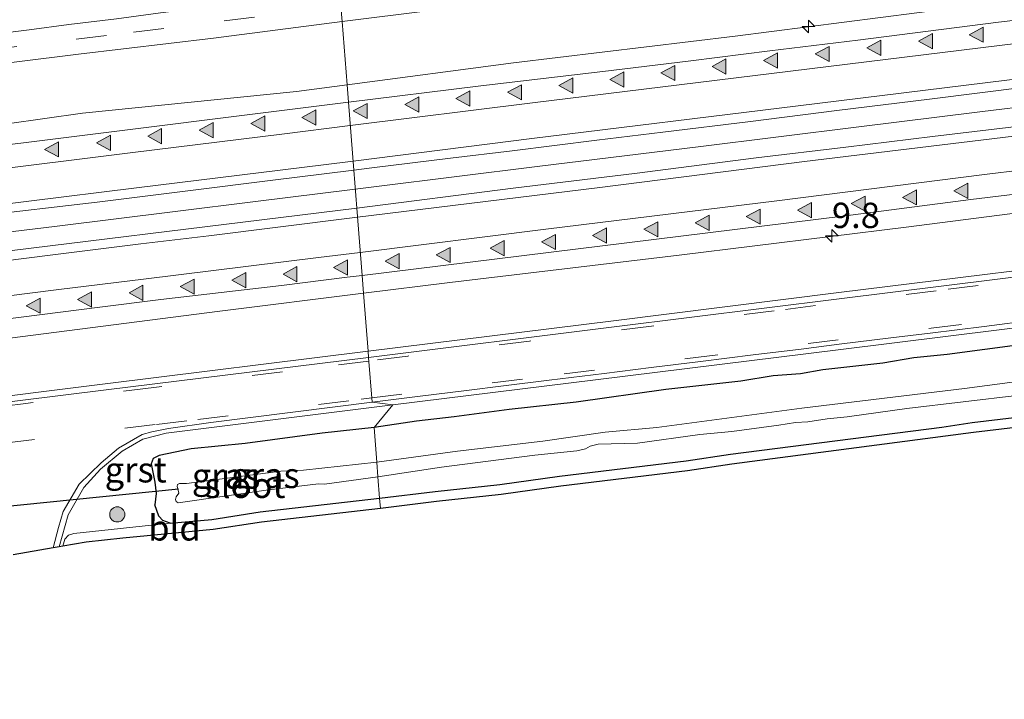
# Model space of a CAD drawing. Units: metres. Extents: x 29997 to 40002, y 370515 to 375003.
# Drawn here: x 33545 to 33642, y 371861 to 371928 of the extents above; entities that cross this region are included whole.
import ezdxf
from ezdxf.enums import TextEntityAlignment as Align

# ---------------------------------------------------------------- set-up
doc = ezdxf.new("R2010")
doc.units = ezdxf.units.M
doc.linetypes.add('VW-3-9_STREEP', pattern=[12, 3, -9])
doc.layers.get('0').update_dxf_attribs({"lineweight": 25})
for name, color, linetype, lineweight in [('B-ME-AM-KILOMETR-S-B1', 7, 'Continuous', 18), ('B-ME-BV-GELEIDECONSTRUCTIE-GELEIDERAIL-L-B1', 213, 'BV-GELEIDERAIL', 18), ('B-ME-GR-BOOM-S-B1', 93, 'Continuous', 18), ('B-ME-IE-GRASLAND-GV-B6', 93, 'Continuous', 18), ('B-ME-IE-GRONDWERKLIJN-GROND_INGERICHT-GV-B6', 253, 'Continuous', 18), ('B-ME-IE-HULPGEOMETRIE-L-B1', 53, 'Continuous', 18), ('B-ME-OG-WATER-GV-B6', 153, 'Continuous', 18), ('B-ME-VH-VERH_SOORT-BITUMEN-GV-B6', 8, 'IE-TERREINAFSCHEIDING-NATUURLIJK-HOUTWAL', 18), ('B-ME-VH-VERH_SOORT-GV-B6', 8, 'Continuous', 18), ('B-ME-VH-VERH_SOORT-HALF_VERHARDING-GV-B6', 8, 'IE-TERREINAFSCHEIDING-NATUURLIJK-HOUTWAL', 18), ('B-ME-VW-MARKERING-39STREEP-015-L-B1', 255, 'VW-3-9_STREEP', 18), ('B-ME-VW-MARKERING-STREEP-015-L-B1', 7, 'Continuous', 18), ('B-ME-VW-MARKERING-VLAKMARK-S-B1', 7, 'Continuous', 18)]:
    doc.layers.add(name, color=color, linetype=linetype, lineweight=lineweight)
for name, color, linetype in [('B-ME-GW-INSTEEKWATERGANG-L-B1', 10, 'Continuous'), ('B-ME-KG-KADASTRAAL-OPNAMEDTMGRENS-L-B1', 10, 'Continuous'), ('B-ME-KW-DUIKER-L-B1', 10, 'Continuous')]:
    doc.layers.add(name, color=color, linetype=linetype)
doc.styles.add('NLCS-ISO', font='NLCS-ISO.TTF')
doc.linetypes.add('BV-GELEIDERAIL', pattern='A,10,-3,[108,NLCS.SHX,S=1,R=0,X=0,Y=0],-3', length=16)
doc.linetypes.add('IE-TERREINAFSCHEIDING-NATUURLIJK-HOUTWAL', pattern='A,7,-1.5,[67,NLCS.SHX,S=0.75,R=45,X=0,Y=0],-1.5,7,-1.5,[70,NLCS.SHX,S=0.75,R=0,X=0,Y=0],-1.5', length=20)

# ---------------------------------------------------------------- blocks, each defined once
blk = doc.blocks.new('hecto')
for p, q in [((0, 0.625), (-0.625, 0)), ((0, -0.625), (0, 0.625)), ((-0.625, 0), (0.625, 0)), ((0.625, 0), (0, -0.625))]:
    blk.add_line(p, q)
blk = doc.blocks.new('verfsymbol')
for color in [252, 253]:
    blk.add_hatch(color=color).paths.add_polyline_path([(0.75, -0.625), (0, 0.75), (-0.75, -0.625)])
blk.add_lwpolyline([(0.75, -0.625), (0, 0.75), (-0.75, -0.625)], close=True)
blk = doc.blocks.new('boom')
h = blk.add_hatch(color=256)
edge = h.paths.add_edge_path()
edge.add_arc((0, 0), 0.75, 0, 360)
blk.add_circle((0, 0), 0.75)

msp = doc.modelspace()

# ---------------------------------------------------------------- linework, layer by layer
at = {"layer": 'B-ME-BV-GELEIDECONSTRUCTIE-GELEIDERAIL-L-B1'}
for points in [[(33577.6978, 371911.069, 3.5362), (33579.784, 371911.329, 3.531), (33595.657, 371913.294, 3.53), (33611.539, 371915.258, 3.533), (33627.401, 371917.233, 3.543), (33639.336, 371918.709, 3.547), (33651.251, 371920.154, 3.532), (33667.154, 371922.129, 3.523), (33683.006, 371924.114, 3.505), (33691.017, 371925.075, 3.517), (33702.1876, 371926.4747, 3.4982), (33708.862, 371927.326, 3.501), (33717.017, 371928.366, 3.495), (33724.702, 371929.258, 3.472), (33732.471, 371930.246, 3.466), (33737.013, 371930.755, 3.466), (33744.399, 371931.702, 3.477), (33748.736, 371932.275, 3.465)], [(33538.741, 371906.261, 3.547), (33548.014, 371907.394, 3.557), (33559.913, 371908.866, 3.559), (33567.859, 371909.843, 3.561), (33577.6978, 371911.069, 3.5362)]]:
    msp.add_polyline3d(points, dxfattribs=at)
at = {"layer": 'B-ME-GW-INSTEEKWATERGANG-L-B1'}
for points in [[(33580.1005, 371880.5658, 1.4343), (33585.594, 371881.252, 1.47), (33591.9723, 371881.9256, 1.4872), (33597.847, 371882.7571, 1.4635), (33610.3672, 371884.2775, 1.5476), (33614.724, 371884.92, 1.495), (33635.615, 371887.599, 1.394), (33638.591, 371888.037, 1.353), (33646.882, 371889.031, 1.418), (33652.988, 371889.936, 1.303), (33685.53, 371894.094, 1.259), (33700.097, 371895.868, 1.28), (33704.123, 371896.475, 1.307), (33708.441, 371896.988, 1.238), (33716.845, 371898.18, 1.201), (33718.267, 371898.474, 1.18), (33725.028, 371899.246, 1.165), (33733.731, 371900.375, 1.231), (33737.135, 371900.889, 1.152), (33764.054, 371904.301, 1.14)], [(33643.548, 371895.742, 1.974), (33636.129, 371894.743, 1.898), (33632.848, 371894.41, 2.026), (33629.788, 371893.902, 2.006), (33623.843, 371893.236, 1.976), (33621.64, 371892.855, 2.006), (33618.945, 371892.665, 1.949), (33615.758, 371892.11, 1.962), (33608.371, 371891.316, 1.909), (33599.493, 371890.063, 1.972), (33592.883, 371889.318, 1.953), (33587.477, 371888.62, 2.048), (33583.752, 371888.176, 1.989), (33579.5505, 371887.5481, 1.8674)], [(33579.5505, 371887.5481, 1.8674), (33574.446, 371886.986, 1.949), (33566.821, 371885.987, 1.891), (33561.494, 371885.463, 1.982), (33558.355, 371884.781, 1.92), (33557.753, 371884.506, 1.817), (33557.562, 371883.965, 1.911), (33557.916, 371882.146, 1.744), (33558.05, 371881.035, 1.77), (33557.923, 371879.932, 1.559)], [(33559.441, 371878.108, 1.462), (33563.543, 371878.472, 1.419), (33568.325, 371879.217, 1.378), (33580.1005, 371880.5658, 1.4343)], [(33559.441, 371878.108, 1.462), (33558.702, 371878.382, 1.36), (33558.303, 371878.799, 1.415), (33557.923, 371879.932, 1.559)]]:
    msp.add_polyline3d(points, dxfattribs=at)
at = {"layer": 'B-ME-IE-GRASLAND-GV-B6'}
for points in [[(33659.074, 371931.562, 2.496), (33636.704, 371928.91, 2.545), (33615.189, 371926.162, 2.548), (33593.32, 371923.539, 2.546), (33576.8872, 371921.3601, 2.5376), (33576.3958, 371927.5981, 2.1602), (33619.4706, 371932.9944, 2.1921), (33624.2742, 371933.546, 2.185), (33629.3732, 371934.2008, 2.1883), (33634.4488, 371934.8244, 2.1807), (33639.8546, 371935.4696, 2.1949), (33645.464, 371936.114, 2.208)], [(33523.922, 371926.101, 2.034), (33548.822, 371929.218, 2.044), (33569.492, 371931.743, 2.013), (33576.1581, 371930.6154, 2.0686), (33571.4466, 371930.0217, 2.0783), (33568.234, 371929.6194, 2.0946), (33565.4151, 371929.249, 2.0978), (33561.954, 371928.894, 2.091), (33558.4821, 371928.4506, 2.0926), (33554.1262, 371927.8709, 2.0976), (33549.4303, 371927.3028, 2.0856), (33545.5124, 371926.7961, 2.089), (33541.0152, 371926.2416, 2.0945)], [(33342.165, 371898.632, 2.174), (33357.692, 371900.476, 2.184), (33385.559, 371904.098, 2.164), (33405.74, 371906.44, 2.188), (33415.027, 371907.611, 2.167), (33425.038, 371908.995, 2.171), (33443.144, 371911.1, 2.175), (33453.931, 371912.571, 2.171), (33458.304, 371913.05, 2.169), (33466.6573, 371914.0444, 2.1668), (33474.0957, 371914.9354, 2.1605), (33480.7427, 371915.7594, 2.1826), (33487.644, 371916.648, 2.17), (33492.58, 371917.244, 2.16), (33498.0968, 371917.8635, 2.1735), (33503.485, 371918.554, 2.172), (33550.3731, 371924.3865, 2.1647), (33563.698, 371925.973, 2.182), (33576.3958, 371927.5981, 2.1602), (33576.8872, 371921.3601, 2.5376)], [(33755.265, 371916.912, 2.156), (33724.545, 371913.145, 2.158), (33702.122, 371910.364, 2.156), (33679.501, 371907.62, 2.188), (33656.937, 371904.746, 2.209), (33625.419, 371900.868, 2.224), (33603.196, 371898.082, 2.236), (33578.9571, 371895.0818, 2.2416), (33578.5059, 371900.8103, 2.5451), (33587.024, 371901.875, 2.538), (33609.671, 371904.566, 2.563), (33632.071, 371907.333, 2.551), (33654.106, 371910.155, 2.591), (33698.393, 371915.521, 2.48), (33721.14, 371918.016, 2.496), (33743.693, 371920.746, 2.484), (33766.518, 371924.005, 2.495)], [(33576.8872, 371921.3601, 2.5376), (33571.909, 371920.7, 2.535), (33550.772, 371918.581, 2.521), (33528.43, 371915.412, 2.508), (33511.7448, 371913.2142, 2.5317), (33491.8963, 371910.7567, 2.5488), (33472.0479, 371908.2991, 2.5498), (33452.1995, 371905.8416, 2.5423), (33412.5026, 371900.9265, 2.5409), (33392.6541, 371898.469, 2.5448), (33372.8057, 371896.0115, 2.5503), (33352.9573, 371893.5539, 2.5506), (33333.1088, 371891.0964, 2.5461)], [(33647.6772, 371917.8201, 2.7492), (33634.6946, 371916.2587, 2.7242), (33626.115, 371915.2068, 2.7398), (33617.2773, 371914.1433, 2.7422), (33605.2694, 371912.6044, 2.7594), (33593.2733, 371911.1785, 2.7421), (33577.8444, 371909.2074, 2.7466), (33577.5505, 371912.9394, 2.7472), (33579.323, 371913.161, 2.747), (33587.095, 371914.137, 2.736), (33593.202, 371914.858, 2.741), (33601.544, 371915.895, 2.738), (33608.057, 371916.688, 2.727), (33616.713, 371917.746, 2.718), (33625.2263, 371918.8288, 2.7273), (33634.3979, 371919.946, 2.7233), (33644.0477, 371921.1656, 2.716)], [(33540.3257, 371908.3893, 2.7451), (33552.238, 371909.797, 2.734), (33561.694, 371910.954, 2.764), (33569.315, 371911.91, 2.748), (33577.5505, 371912.9394, 2.7472), (33577.8444, 371909.2074, 2.7466)], [(33577.8444, 371909.2074, 2.7466), (33534.4266, 371903.8781, 2.7388), (33526.3015, 371902.7809, 2.7177), (33515.065, 371901.4208, 2.7127), (33509.8867, 371900.7863, 2.7206), (33504.0782, 371900.0969, 2.7185), (33496.9869, 371899.2074, 2.7284), (33490.5479, 371898.4215, 2.7181), (33481.5001, 371897.2868, 2.7136), (33472.3998, 371896.129, 2.7145), (33461.5486, 371894.8297, 2.7358), (33448.9551, 371893.2845, 2.7176), (33436.0072, 371891.6655, 2.7138), (33423.5962, 371890.1193, 2.7079), (33409.1381, 371888.333, 2.7196), (33398.4348, 371887.0203, 2.7037), (33386.5113, 371885.5342, 2.7196), (33375.1203, 371884.1015, 2.7134), (33362.0282, 371882.4656, 2.7158), (33350.9653, 371881.1114, 2.7145), (33339.5914, 371879.7, 2.7243)], [(33330.308, 371870.305, 2.535), (33370.623, 371875.33, 2.556), (33390.437, 371878.132, 2.552), (33409.556, 371880.078, 2.522), (33430.195, 371882.747, 2.523), (33450.122, 371885.003, 2.53), (33469.872, 371887.621, 2.525), (33489.532, 371889.509, 2.536), (33518.866, 371893.162, 2.492), (33541.273, 371896.059, 2.538), (33564.332, 371899.038, 2.557), (33578.5059, 371900.8103, 2.5451), (33578.9571, 371895.0816, 2.2416), (33553.021, 371891.856, 2.213), (33523.021, 371888.107, 2.198), (33500.456, 371885.347, 2.186), (33477.802, 371882.519, 2.195), (33454.287, 371879.622, 2.166), (33428.112, 371876.423, 2.188), (33403.675, 371873.371, 2.197), (33379.747, 371870.38, 2.184), (33355.495, 371867.383, 2.215), (33327.823, 371863.972, 2.189)], [(33643.548, 371895.742, 1.974), (33636.129, 371894.743, 1.898), (33632.848, 371894.41, 2.026), (33629.788, 371893.902, 2.006), (33623.843, 371893.236, 1.976), (33621.64, 371892.855, 2.006), (33618.945, 371892.665, 1.949), (33615.758, 371892.11, 1.962), (33608.371, 371891.316, 1.909), (33599.493, 371890.063, 1.972), (33592.883, 371889.318, 1.953), (33587.477, 371888.62, 2.048), (33583.752, 371888.176, 1.989), (33579.5505, 371887.5481, 1.8674), (33581.417, 371889.788, 2.0465), (33601.422, 371892.262, 2.0382), (33625.643, 371895.262, 2.0297), (33641.269, 371897.193, 2.0242), (33660.289, 371899.547, 2.0175)], [(33647.2783, 371892.6648, 0.247), (33637.8511, 371891.4057, 0.247), (33621.7901, 371889.4682, 0.247), (33607.4573, 371887.5668, 0.247), (33602.372, 371887.0869, 0.247), (33596.201, 371886.2178, 0.247), (33587.7859, 371885.2218, 0.247), (33579.819, 371884.1397, 0.247), (33579.5505, 371887.5481, 1.8674), (33583.752, 371888.176, 1.989), (33587.477, 371888.62, 2.048), (33592.883, 371889.318, 1.953), (33599.493, 371890.063, 1.972), (33608.371, 371891.316, 1.909), (33615.758, 371892.11, 1.962), (33618.945, 371892.665, 1.949), (33621.64, 371892.855, 2.006), (33623.843, 371893.236, 1.976), (33629.788, 371893.902, 2.006), (33632.848, 371894.41, 2.026), (33636.129, 371894.743, 1.898), (33643.548, 371895.742, 1.974)], [(33646.882, 371889.031, 1.418), (33638.591, 371888.037, 1.353), (33635.615, 371887.599, 1.394), (33614.724, 371884.92, 1.495), (33610.3672, 371884.2775, 1.5476), (33597.847, 371882.7571, 1.4635), (33591.9723, 371881.9256, 1.4872), (33585.594, 371881.252, 1.47), (33580.1005, 371880.5658, 1.4343), (33579.9327, 371882.6954, 0.247), (33586.2222, 371883.6249, 0.247), (33595.4154, 371884.811, 0.247), (33599.5868, 371885.2546, 0.247), (33600.4373, 371885.4629, 0.247), (33600.8717, 371885.7073, 0.247), (33601.686, 371885.9156, 0.247), (33605.5497, 371886.0061, 0.247), (33611.7027, 371886.8572, 0.247), (33614.8787, 371887.1741, 0.247), (33619.5116, 371887.7717, 0.247), (33621.1674, 371888.0614, 0.247), (33622.3618, 371888.0976, 0.247), (33624.2892, 371888.3964, 0.247), (33626.2436, 371888.5956, 0.247), (33632.1613, 371889.4195, 0.247), (33643.2819, 371890.7323, 0.247)], [(33548.8358, 371875.8298, 1.6674), (33548.4745, 371875.7675, 1.6642), (33549.351, 371878.925, 1.7749), (33550.91, 371881.632, 1.8668), (33552.551, 371883.426, 1.9255), (33554.674, 371885.233, 1.9827), (33556.732, 371886.416, 2.0177), (33559.036, 371886.995, 2.0299), (33581.417, 371889.788, 2.0465), (33579.5505, 371887.5481, 1.8674), (33574.446, 371886.986, 1.949), (33566.821, 371885.987, 1.891), (33561.494, 371885.463, 1.982), (33558.355, 371884.781, 1.92), (33557.753, 371884.506, 1.817), (33557.562, 371883.965, 1.911), (33557.916, 371882.146, 1.744), (33558.05, 371881.035, 1.77), (33557.923, 371879.932, 1.559), (33558.303, 371878.799, 1.415), (33558.702, 371878.382, 1.36), (33559.441, 371878.108, 1.462), (33549.929, 371877.099, 1.652), (33549.396, 371876.94, 1.6566), (33549.045, 371876.541, 1.662), (33548.8358, 371875.8298, 1.6674)], [(33570.3585, 371883.239, 0.247), (33561.0385, 371882.0167, 0.247), (33560.3605, 371882.0323, 0.247), (33560.1475, 371881.9283, 0.247), (33560.1288, 371881.7163, 0.247), (33560.1865, 371881.4872, 0.247), (33560.2883, 371881.0835, 0.247), (33560.0155, 371880.7138, 0.247), (33559.9553, 371880.4649, 0.247), (33560.0162, 371880.2363, 0.247), (33560.2206, 371880.1038, 0.247), (33568.9124, 371881.3704, 0.247), (33574.061, 371881.9952, 0.247), (33574.6673, 371881.968, 0.247), (33579.9327, 371882.6954, 0.247), (33580.1005, 371880.5658, 1.4343), (33568.325, 371879.217, 1.378), (33563.543, 371878.472, 1.419), (33559.441, 371878.108, 1.462), (33558.702, 371878.382, 1.36), (33558.303, 371878.799, 1.415), (33557.923, 371879.932, 1.559), (33558.05, 371881.035, 1.77), (33557.916, 371882.146, 1.744), (33557.562, 371883.965, 1.911), (33557.753, 371884.506, 1.817), (33558.355, 371884.781, 1.92), (33561.494, 371885.463, 1.982), (33566.821, 371885.987, 1.891), (33574.446, 371886.986, 1.949), (33579.5505, 371887.5481, 1.8674), (33579.819, 371884.1397, 0.247), (33572.5844, 371883.3567, 0.247), (33570.3585, 371883.239, 0.247)]]:
    msp.add_polyline3d(points, dxfattribs=at)
at = {"layer": 'B-ME-IE-GRONDWERKLIJN-GROND_INGERICHT-GV-B6'}
for points in [[(33647.0149, 371888.0398, 1.491), (33638.7234, 371887.0458, 1.43), (33614.8614, 371883.9295, 1.53), (33610.5001, 371883.2864, 1.528), (33597.9775, 371881.7657, 1.487), (33592.0949, 371880.9331, 1.452), (33585.7093, 371880.2587, 1.485), (33580.1791, 371879.5682, 1.487), (33580.1005, 371880.5658, 1.4343), (33585.594, 371881.252, 1.47), (33591.9723, 371881.9256, 1.4872), (33597.847, 371882.7571, 1.4635), (33610.3672, 371884.2775, 1.5476), (33614.724, 371884.92, 1.495), (33635.615, 371887.599, 1.394), (33638.591, 371888.037, 1.353), (33646.882, 371889.031, 1.418)], [(33551.1341, 371876.2258, 1.622), (33548.8358, 371875.8298, 1.6674), (33549.045, 371876.541, 1.662), (33549.396, 371876.94, 1.6566), (33549.929, 371877.099, 1.652), (33559.441, 371878.108, 1.462), (33563.543, 371878.472, 1.419), (33568.325, 371879.217, 1.378), (33580.1005, 371880.5658, 1.4343), (33580.1791, 371879.5682, 1.487), (33568.4574, 371878.2256, 1.459), (33563.6644, 371877.4789, 1.485), (33554.7467, 371876.6237, 1.617), (33551.1341, 371876.2258, 1.622)]]:
    msp.add_polyline3d(points, dxfattribs=at)
at = {"layer": 'B-ME-IE-HULPGEOMETRIE-L-B1'}
msp.add_polyline3d([(33580.1791, 371879.5682, 1.487), (33580.1005, 371880.5658, 1.4343), (33579.9327, 371882.6954, 0.247), (33579.819, 371884.1397, 0.247), (33579.5505, 371887.5481, 1.8674), (33581.417, 371889.788, 2.0465), (33579.3545, 371890.0361, 2.0632), (33579.005, 371894.4732, 2.2413), (33578.9571, 371895.0818, 2.2416), (33578.5059, 371900.8103, 2.5451), (33578.3682, 371902.5579, 2.571), (33577.8444, 371909.2074, 2.7466), (33577.5505, 371912.9394, 2.7472), (33577.0208, 371919.6639, 2.5592), (33576.8872, 371921.3601, 2.5376), (33576.3958, 371927.5981, 2.1602), (33576.1581, 371930.6156, 2.0686)], dxfattribs=at)
at = {"layer": 'B-ME-KG-KADASTRAAL-OPNAMEDTMGRENS-L-B1'}
msp.add_polyline3d([(33647.0149, 371888.0398, 1.491), (33638.7234, 371887.0458, 1.43), (33614.8614, 371883.9295, 1.53), (33610.5001, 371883.2864, 1.528), (33597.9775, 371881.7657, 1.487), (33592.0949, 371880.9331, 1.452), (33585.7093, 371880.2587, 1.485), (33580.1791, 371879.5682, 1.487), (33568.4574, 371878.2256, 1.459), (33563.6644, 371877.4789, 1.485), (33554.7467, 371876.6237, 1.617), (33551.1341, 371876.2258, 1.622), (33548.8358, 371875.8298, 1.6674), (33548.4745, 371875.7675, 1.6642), (33547.8865, 371875.6662, 1.6628), (33543.9428, 371874.9869, 1.6821)], dxfattribs=at)
at = {"layer": 'B-ME-KW-DUIKER-L-B1'}
msp.add_line((33531.1074, 371878.5681, 1.0005), (33560.245, 371881.493, 0.8094), dxfattribs=at)
at = {"layer": 'B-ME-OG-WATER-GV-B6'}
for points in [[(33643.2819, 371890.7323, 0.247), (33632.1613, 371889.4195, 0.247), (33626.2436, 371888.5956, 0.247), (33624.2892, 371888.3964, 0.247), (33622.3618, 371888.0976, 0.247), (33621.1674, 371888.0614, 0.247), (33619.5116, 371887.7717, 0.247), (33614.8787, 371887.1741, 0.247), (33611.7027, 371886.8572, 0.247), (33605.5497, 371886.0061, 0.247), (33601.686, 371885.9156, 0.247), (33600.8717, 371885.7073, 0.247), (33600.4373, 371885.4629, 0.247), (33599.5868, 371885.2546, 0.247), (33595.4154, 371884.811, 0.247), (33586.2222, 371883.6249, 0.247), (33579.9327, 371882.6954, 0.247), (33579.819, 371884.1397, 0.247), (33587.7859, 371885.2218, 0.247), (33596.201, 371886.2178, 0.247), (33602.372, 371887.0869, 0.247), (33607.4573, 371887.5668, 0.247), (33621.7901, 371889.4682, 0.247), (33637.8511, 371891.4057, 0.247), (33647.2783, 371892.6648, 0.247)], [(33579.9327, 371882.6954, 0.247), (33574.6673, 371881.968, 0.247), (33574.061, 371881.9952, 0.247), (33568.9124, 371881.3704, 0.247), (33560.2206, 371880.1038, 0.247), (33560.0162, 371880.2363, 0.247), (33559.9553, 371880.4649, 0.247), (33560.0155, 371880.7138, 0.247), (33560.2883, 371881.0835, 0.247), (33560.1865, 371881.4872, 0.247), (33560.1288, 371881.7163, 0.247), (33560.1475, 371881.9283, 0.247), (33560.3605, 371882.0323, 0.247), (33561.0385, 371882.0167, 0.247), (33570.3585, 371883.239, 0.247), (33572.5844, 371883.3567, 0.247), (33579.819, 371884.1397, 0.247), (33579.9327, 371882.6954, 0.247)]]:
    msp.add_polyline3d(points, dxfattribs=at)
at = {"layer": 'B-ME-VH-VERH_SOORT-BITUMEN-GV-B6'}
for points in [[(33645.464, 371936.114, 2.208), (33639.8546, 371935.4696, 2.1949), (33634.4488, 371934.8244, 2.1807), (33629.3732, 371934.2008, 2.1883), (33624.2742, 371933.546, 2.185), (33619.4706, 371932.9944, 2.1921), (33576.3958, 371927.5981, 2.1602), (33576.1581, 371930.6154, 2.0686), (33604.9375, 371934.1537, 2.0838), (33629.5133, 371937.2733, 2.071), (33635.1119, 371937.9222, 2.0795), (33641.01, 371938.6592, 2.0853), (33646.1167, 371939.2634, 2.0893)], [(33541.0152, 371926.2416, 2.0945), (33545.5124, 371926.7961, 2.089), (33549.4303, 371927.3028, 2.0856), (33554.1262, 371927.8709, 2.0976), (33558.4821, 371928.4506, 2.0926), (33561.954, 371928.894, 2.091), (33565.4151, 371929.249, 2.0978), (33568.234, 371929.6194, 2.0946), (33571.4466, 371930.0217, 2.0783), (33576.1581, 371930.6154, 2.0686), (33576.3958, 371927.5981, 2.1602), (33563.698, 371925.973, 2.182), (33550.3731, 371924.3865, 2.1647), (33503.485, 371918.554, 2.172)], [(33644.0477, 371921.1656, 2.716), (33634.3979, 371919.946, 2.7233), (33625.2263, 371918.8288, 2.7273), (33616.713, 371917.746, 2.718), (33608.057, 371916.688, 2.727), (33601.544, 371915.895, 2.738), (33593.202, 371914.858, 2.741), (33587.095, 371914.137, 2.736), (33579.323, 371913.161, 2.747), (33577.5505, 371912.9394, 2.7472), (33577.0208, 371919.6639, 2.5592), (33589.8181, 371921.234, 2.5623), (33602.9711, 371922.783, 2.5688), (33610.811, 371923.739, 2.563), (33618.6198, 371924.7258, 2.5504), (33627.301, 371925.78, 2.528), (33641.2074, 371927.5429, 2.5332), (33652.73, 371928.8938, 2.5433)], [(33336.306, 371889.842, 2.533), (33344.554, 371890.83, 2.541), (33357.008, 371892.376, 2.57), (33366.559, 371893.549, 2.548), (33376.277, 371894.779, 2.554), (33386.002, 371895.957, 2.543), (33390.9585, 371896.601, 2.5391), (33397.916, 371897.46, 2.545), (33408.8689, 371898.8346, 2.5606), (33419.4472, 371900.1442, 2.5425), (33429.142, 371901.318, 2.573), (33437.9283, 371902.4116, 2.5464), (33446.4002, 371903.4292, 2.5471), (33455.593, 371904.6128, 2.5572), (33463.036, 371905.501, 2.564), (33480.287, 371907.556, 2.567), (33498.4228, 371909.9227, 2.577), (33521.4622, 371912.788, 2.5376), (33545.2085, 371915.6639, 2.5861), (33577.0208, 371919.6639, 2.5592), (33577.5505, 371912.9394, 2.7472)], [(33663.61, 371913.085, 2.55), (33638.459, 371910.051, 2.5641), (33625.818, 371908.414, 2.606), (33578.3682, 371902.5579, 2.571), (33577.8444, 371909.2074, 2.7466), (33593.2733, 371911.1785, 2.7421), (33605.2694, 371912.6044, 2.7594), (33617.2773, 371914.1433, 2.7422), (33626.115, 371915.2068, 2.7398), (33634.6946, 371916.2587, 2.7242), (33647.6772, 371917.8201, 2.7492)], [(33577.5505, 371912.9394, 2.7472), (33569.315, 371911.91, 2.748), (33561.694, 371910.954, 2.764), (33552.238, 371909.797, 2.734), (33540.3257, 371908.3893, 2.7451)], [(33339.5914, 371879.7, 2.7243), (33350.9653, 371881.1114, 2.7145), (33362.0282, 371882.4656, 2.7158), (33375.1203, 371884.1015, 2.7134), (33386.5113, 371885.5342, 2.7196), (33398.4348, 371887.0203, 2.7037), (33409.1381, 371888.333, 2.7196), (33423.5962, 371890.1193, 2.7079), (33436.0072, 371891.6655, 2.7138), (33448.9551, 371893.2845, 2.7176), (33461.5486, 371894.8297, 2.7358), (33472.3998, 371896.129, 2.7145), (33481.5001, 371897.2868, 2.7136), (33490.5479, 371898.4215, 2.7181), (33496.9869, 371899.2074, 2.7284), (33504.0782, 371900.0969, 2.7185), (33509.8867, 371900.7863, 2.7206), (33515.065, 371901.4208, 2.7127), (33526.3015, 371902.7809, 2.7177), (33534.4266, 371903.8781, 2.7388), (33577.8444, 371909.2074, 2.7466), (33578.3682, 371902.5579, 2.571)], [(33644.827, 371898.168, 2.0308), (33639.7856, 371897.533, 2.0324), (33634.441, 371896.868, 2.0342), (33630.5803, 371896.3908, 2.0356), (33625.4717, 371895.7602, 2.0374), (33621.7159, 371895.282, 2.0385), (33616.986, 371894.7235, 2.0406), (33611.791, 371894.068, 2.0422), (33606.9058, 371893.4698, 2.044), (33602.2837, 371892.8872, 2.0455), (33596.8461, 371892.2178, 2.0474), (33592.3313, 371891.6681, 2.0492), (33588.6888, 371891.2118, 2.0504), (33584.1143, 371890.6342, 2.0518), (33579.3545, 371890.0361, 2.0632), (33579.005, 371894.4732, 2.2413), (33603.252, 371897.48, 2.227), (33625.467, 371900.246, 2.212), (33656.994, 371904.174, 2.185)], [(33578.3682, 371902.5579, 2.571), (33576.901, 371902.371, 2.569), (33570.4187, 371901.5523, 2.5926), (33564.4771, 371900.8665, 2.6078), (33558.5082, 371900.1753, 2.6036), (33552.472, 371899.417, 2.586), (33544.716, 371898.449, 2.582), (33539.12, 371897.746, 2.566)], [(33327.886, 371863.412, 2.187), (33355.552, 371866.821, 2.193), (33379.809, 371869.813, 2.166), (33403.73, 371872.779, 2.194), (33428.199, 371875.799, 2.173), (33454.334, 371879.044, 2.169), (33477.884, 371881.964, 2.193), (33500.501, 371884.761, 2.179), (33523.105, 371887.561, 2.203), (33553.097, 371891.262, 2.189), (33579.005, 371894.4732, 2.2413), (33579.3545, 371890.0361, 2.0632), (33563.4315, 371888.0361, 2.051), (33559.249, 371887.447, 2.0455), (33557.61, 371887.128, 2.0401), (33556.6573, 371886.8611, 2.0341), (33554.3251, 371885.523, 1.9945), (33552.632, 371884.062, 1.9481), (33550.4554, 371881.9773, 1.881), (33548.8535, 371879.2775, 1.7896), (33548.417, 371877.694, 1.734), (33547.8865, 371875.6662, 1.6628), (33543.9428, 371874.9869, 1.6821)]]:
    msp.add_polyline3d(points, dxfattribs=at)
at = {"layer": 'B-ME-VH-VERH_SOORT-GV-B6'}
for points in [[(33603.252, 371897.48, 2.227), (33579.005, 371894.4732, 2.2413), (33578.9571, 371895.0818, 2.2416), (33603.196, 371898.082, 2.236), (33625.419, 371900.868, 2.224), (33656.937, 371904.746, 2.209), (33679.501, 371907.62, 2.188), (33702.122, 371910.364, 2.156), (33724.545, 371913.145, 2.158), (33755.265, 371916.912, 2.156)], [(33755.325, 371916.383, 2.133), (33724.612, 371912.574, 2.15), (33702.179, 371909.786, 2.159), (33679.566, 371906.974, 2.168), (33656.994, 371904.174, 2.185), (33625.467, 371900.246, 2.212), (33603.252, 371897.48, 2.227)], [(33749.494, 371910.61, 1.9865), (33725.266, 371907.581, 1.9946), (33701.458, 371904.644, 2.0031), (33680.48, 371902.037, 2.0103), (33660.289, 371899.547, 2.0175), (33641.269, 371897.193, 2.0242), (33625.643, 371895.262, 2.0297), (33601.422, 371892.262, 2.0382)], [(33601.422, 371892.262, 2.0382), (33581.417, 371889.788, 2.0465), (33579.3545, 371890.0361, 2.0632), (33584.1143, 371890.6342, 2.0518), (33588.6888, 371891.2118, 2.0504), (33592.3313, 371891.6681, 2.0492), (33596.8461, 371892.2178, 2.0474), (33602.2837, 371892.8872, 2.0455), (33606.9058, 371893.4698, 2.044), (33611.791, 371894.068, 2.0422), (33616.986, 371894.7235, 2.0406), (33621.7159, 371895.282, 2.0385), (33625.4717, 371895.7602, 2.0374), (33630.5803, 371896.3908, 2.0356), (33634.441, 371896.868, 2.0342), (33639.7856, 371897.533, 2.0324), (33644.827, 371898.168, 2.0308)], [(33327.823, 371863.972, 2.189), (33355.495, 371867.383, 2.215), (33379.747, 371870.38, 2.184), (33403.675, 371873.371, 2.197), (33428.112, 371876.423, 2.188), (33454.287, 371879.622, 2.166), (33477.802, 371882.519, 2.195), (33500.456, 371885.347, 2.186), (33523.021, 371888.107, 2.198), (33553.021, 371891.856, 2.213), (33578.9571, 371895.0819, 2.2416), (33579.005, 371894.4732, 2.2413), (33553.097, 371891.262, 2.189), (33523.105, 371887.561, 2.203), (33500.501, 371884.761, 2.179), (33477.884, 371881.964, 2.193), (33454.334, 371879.044, 2.169), (33428.199, 371875.799, 2.173), (33403.73, 371872.779, 2.194), (33379.809, 371869.813, 2.166), (33355.552, 371866.821, 2.193), (33327.886, 371863.412, 2.187)], [(33548.4745, 371875.7675, 1.6642), (33547.8865, 371875.6662, 1.6628), (33548.417, 371877.694, 1.734), (33548.8535, 371879.2775, 1.7896), (33550.4554, 371881.9773, 1.881), (33552.632, 371884.062, 1.9481), (33554.3251, 371885.523, 1.9945), (33556.6573, 371886.8611, 2.0341), (33557.61, 371887.128, 2.0401), (33559.249, 371887.447, 2.0455), (33563.4315, 371888.0361, 2.051), (33579.3545, 371890.0361, 2.0632), (33581.417, 371889.788, 2.0465), (33559.036, 371886.995, 2.0299), (33556.732, 371886.416, 2.0177), (33554.674, 371885.233, 1.9827), (33552.551, 371883.426, 1.9255), (33550.91, 371881.632, 1.8668), (33549.351, 371878.925, 1.7749), (33548.4745, 371875.7675, 1.6642)]]:
    msp.add_polyline3d(points, dxfattribs=at)
at = {"layer": 'B-ME-VH-VERH_SOORT-HALF_VERHARDING-GV-B6'}
for points in [[(33778.751, 371944.584, 2.425), (33735.481, 371939.356, 2.421), (33695.432, 371934.3069, 2.4941), (33679.9462, 371932.2702, 2.5027), (33673.4302, 371931.5283, 2.5092), (33652.73, 371928.8938, 2.5433), (33641.2074, 371927.5429, 2.5332), (33627.301, 371925.78, 2.528), (33618.6198, 371924.7258, 2.5504), (33610.811, 371923.739, 2.563), (33602.9711, 371922.783, 2.5688), (33589.8181, 371921.234, 2.5623), (33577.0208, 371919.6639, 2.5592), (33576.8872, 371921.3601, 2.5376), (33593.32, 371923.539, 2.546), (33615.189, 371926.162, 2.548), (33636.704, 371928.91, 2.545), (33659.074, 371931.562, 2.496), (33680.455, 371934.603, 2.438), (33723.803, 371940.343, 2.428), (33744.67, 371942.772, 2.401), (33766.274, 371945.319, 2.413)], [(33766.518, 371924.005, 2.495), (33743.693, 371920.746, 2.484), (33721.14, 371918.016, 2.496), (33698.393, 371915.521, 2.48), (33654.106, 371910.155, 2.591), (33632.071, 371907.333, 2.551), (33609.671, 371904.566, 2.563), (33587.024, 371901.875, 2.538), (33578.5059, 371900.8103, 2.5451), (33578.3682, 371902.5579, 2.571), (33625.818, 371908.414, 2.606), (33638.459, 371910.051, 2.5641), (33663.61, 371913.085, 2.55), (33687.8243, 371916.1405, 2.5209), (33701.6578, 371917.7899, 2.5213), (33709.914, 371918.843, 2.513), (33728.945, 371921.225, 2.497), (33740.279, 371922.641, 2.478), (33758.203, 371924.853, 2.489)], [(33333.1088, 371891.0964, 2.5461), (33352.9573, 371893.5539, 2.5506), (33372.8057, 371896.0115, 2.5503), (33392.6541, 371898.469, 2.5448), (33412.5026, 371900.9265, 2.5409), (33452.1995, 371905.8416, 2.5423), (33472.0479, 371908.2991, 2.5498), (33491.8963, 371910.7567, 2.5488), (33511.7448, 371913.2142, 2.5317), (33528.43, 371915.412, 2.508), (33550.772, 371918.581, 2.521), (33571.909, 371920.7, 2.535), (33576.8872, 371921.3601, 2.5376), (33577.0208, 371919.6639, 2.5592)], [(33577.0208, 371919.6639, 2.5592), (33545.2085, 371915.6639, 2.5861), (33521.4622, 371912.788, 2.5376), (33498.4228, 371909.9227, 2.577), (33480.287, 371907.556, 2.567), (33463.036, 371905.501, 2.564), (33455.593, 371904.6128, 2.5572), (33446.4002, 371903.4292, 2.5471), (33437.9283, 371902.4116, 2.5464), (33429.142, 371901.318, 2.573), (33419.4472, 371900.1442, 2.5425), (33408.8689, 371898.8346, 2.5606), (33397.916, 371897.46, 2.545), (33390.9585, 371896.601, 2.5391), (33386.002, 371895.957, 2.543), (33376.277, 371894.779, 2.554), (33366.559, 371893.549, 2.548), (33357.008, 371892.376, 2.57), (33344.554, 371890.83, 2.541), (33336.306, 371889.842, 2.533)], [(33539.12, 371897.746, 2.566), (33544.716, 371898.449, 2.582), (33552.472, 371899.417, 2.586), (33558.5082, 371900.1753, 2.6036), (33564.4771, 371900.8665, 2.6078), (33570.4187, 371901.5523, 2.5926), (33576.901, 371902.371, 2.569), (33578.3682, 371902.5579, 2.571), (33578.5059, 371900.8103, 2.5451), (33564.332, 371899.038, 2.557), (33541.273, 371896.059, 2.538)]]:
    msp.add_polyline3d(points, dxfattribs=at)
at = {"layer": 'B-ME-VW-MARKERING-39STREEP-015-L-B1'}
for points in [[(33342.103, 371900.099, 2.121), (33351.135, 371901.196, 2.112), (33359.89, 371902.26, 2.145), (33368.975, 371903.41, 2.125), (33377.837, 371904.485, 2.124), (33386.582, 371905.592, 2.118), (33392.683, 371906.358, 2.117), (33407.789, 371908.231, 2.135), (33422.513, 371910.055, 2.13), (33449.199, 371913.382, 2.114), (33464.064, 371915.221, 2.112), (33484.901, 371917.757, 2.128), (33505.707, 371920.335, 2.138), (33523.501, 371922.56, 2.124), (33541.316, 371924.774, 2.134), (33550.156, 371925.865, 2.126), (33555.814, 371926.55, 2.137), (33564.768, 371927.673, 2.144), (33576.2763, 371929.1159, 2.1168)], [(33747.02, 371914.923, 2.097), (33738.973, 371913.923, 2.118), (33730.796, 371912.901, 2.112), (33723.083, 371911.924, 2.109), (33715.118, 371910.951, 2.114), (33706.729, 371909.896, 2.123), (33701.1347, 371909.2152, 2.1312), (33687.229, 371907.517, 2.145), (33667.243, 371905.033, 2.165), (33651.101, 371903.038, 2.175), (33635.052, 371901.052, 2.184), (33619.065, 371899.067, 2.191), (33606.953, 371897.56, 2.201), (33594.893, 371896.084, 2.199), (33582.885, 371894.598, 2.207), (33579.0334, 371894.1127, 2.2042)], [(33579.32, 371890.4738, 2.0802), (33598.321, 371892.841, 2.065), (33610.496, 371894.348, 2.073), (33634.553, 371897.342, 2.058), (33650.602, 371899.327, 2.064), (33666.537, 371901.291, 2.031), (33678.69, 371902.799, 2.04), (33690.75, 371904.306, 2.023), (33700.91, 371905.531, 2.0143), (33707.279, 371906.338, 2.015), (33711.162, 371906.803, 2.015), (33719.406, 371907.824, 1.998), (33731.014, 371909.279, 1.985), (33739.196, 371910.287, 1.988), (33747.272, 371911.294, 1.992)], [(33579.0334, 371894.1127, 2.2042), (33570.503, 371893.038, 2.198), (33557.81, 371891.5, 2.196), (33544.639, 371889.871, 2.17), (33524.314, 371887.347, 2.184), (33512.524, 371885.881, 2.17), (33496.642, 371883.948, 2.172), (33480.593, 371881.942, 2.172), (33464.648, 371879.977, 2.169), (33448.807, 371877.982, 2.166), (33428.977, 371875.55, 2.165), (33413.032, 371873.564, 2.192), (33401.107, 371872.099, 2.176), (33393.181, 371871.132, 2.181), (33385.186, 371870.123, 2.162), (33377.314, 371869.154, 2.177), (33369.314, 371868.175, 2.179), (33361.293, 371867.121, 2.177), (33353.335, 371866.163, 2.177), (33345.527, 371865.205, 2.167), (33337.505, 371864.162, 2.168)], [(33339.059, 371860.736, 2.062), (33347.006, 371861.715, 2.061), (33355.038, 371862.737, 2.058), (33362.932, 371863.716, 2.063), (33371.006, 371864.695, 2.075), (33378.655, 371865.643, 2.071), (33386.73, 371866.675, 2.07), (33393.655, 371867.485, 2.078), (33406.616, 371869.112, 2.082), (33418.427, 371870.597, 2.087), (33430.383, 371872.053, 2.066), (33442.318, 371873.549, 2.079), (33458.325, 371875.503, 2.067), (33474.239, 371877.51, 2.071), (33486.039, 371878.934, 2.074), (33501.974, 371880.919, 2.089), (33517.846, 371882.873, 2.062), (33529.782, 371884.37, 2.07), (33543.046, 371886.022, 2.066), (33558.09, 371887.852, 2.069), (33562.162, 371888.351, 2.087), (33578.294, 371890.346, 2.081), (33579.32, 371890.4738, 2.0802)]]:
    msp.add_polyline3d(points, dxfattribs=at)
at = {"layer": 'B-ME-VW-MARKERING-STREEP-015-L-B1'}
for points in [[(33934.2247, 371961.5076, 2.5616), (33916.291, 371959.31, 2.563), (33897.809, 371957.047, 2.57), (33880.269, 371954.895, 2.562), (33861.384, 371952.503, 2.596), (33845.69, 371950.598, 2.592), (33827.468, 371948.309, 2.593), (33805.64, 371945.592, 2.573), (33796.132, 371944.434, 2.572), (33774.043, 371941.704, 2.54), (33758.668, 371939.825, 2.559), (33740.218, 371937.569, 2.571), (33719.962, 371934.987, 2.564), (33702.577, 371932.8588, 2.6052), (33685.615, 371930.76, 2.597), (33665.691, 371928.268, 2.625), (33643.168, 371925.485, 2.648), (33620.664, 371922.702, 2.661), (33595.178, 371919.592, 2.678), (33577.2034, 371917.3449, 2.6802)], [(33577.479, 371913.8462, 2.7939), (33595.123, 371916.063, 2.787), (33621.409, 371919.283, 2.78), (33646.295, 371922.357, 2.753), (33669.727, 371925.267, 2.704), (33694.177, 371928.323, 2.685), (33702.361, 371929.317, 2.7008), (33719.551, 371931.433, 2.676), (33742.805, 371934.35, 2.684), (33763.659, 371936.886, 2.659), (33774.68, 371938.232, 2.645), (33799.069, 371941.242, 2.665), (33810.487, 371942.666, 2.669), (33831.081, 371945.26, 2.675), (33854.879, 371948.16, 2.663), (33874.758, 371950.663, 2.675), (33891.473, 371952.756, 2.663), (33910.884, 371955.084, 2.689), (33930.406, 371957.548, 2.673), (33934.527, 371958.0524, 2.6793)], [(33935.0128, 371952.4986, 2.7435), (33932.358, 371952.186, 2.746), (33914.998, 371950.024, 2.733), (33906.394, 371948.958, 2.736), (33896.341, 371947.699, 2.724), (33888.629, 371946.752, 2.728), (33873.824, 371944.872, 2.714), (33859.001, 371943.071, 2.709), (33842.683, 371941.023, 2.702), (33828.743, 371939.332, 2.708), (33814.206, 371937.557, 2.696), (33795.627, 371935.249, 2.707), (33787.399, 371934.209, 2.701), (33768.563, 371931.947, 2.71), (33755.144, 371930.23, 2.733), (33741.302, 371928.533, 2.731), (33702.015, 371923.6461, 2.7464), (33688.978, 371922.047, 2.752), (33668.309, 371919.483, 2.761), (33642.696, 371916.299, 2.792), (33622.045, 371913.807, 2.807), (33601.849, 371911.224, 2.818), (33577.9154, 371908.3062, 2.8102)], [(33578.1893, 371904.8294, 2.7033), (33596.518, 371907.118, 2.718), (33619.314, 371909.919, 2.716), (33639.819, 371912.502, 2.681), (33662.506, 371915.267, 2.674), (33684.937, 371918.068, 2.658), (33701.7998, 371920.1183, 2.6455), (33702.588, 371920.204, 2.645), (33715.429, 371921.827, 2.631), (33730.721, 371923.737, 2.622), (33753.618, 371926.53, 2.633)], [(33577.2034, 371917.3449, 2.6802), (33570.437, 371916.499, 2.681), (33555.731, 371914.681, 2.698), (33539.626, 371912.681, 2.704), (33521.321, 371910.443, 2.662), (33488.182, 371906.314, 2.686), (33450.662, 371901.658, 2.671), (33416.941, 371897.51, 2.677), (33392.673, 371894.527, 2.666), (33383.343, 371893.352, 2.667), (33376.194, 371892.458, 2.675), (33365.117, 371891.042, 2.685), (33358.005, 371890.166, 2.693), (33346.239, 371888.769, 2.669), (33338.588, 371887.782, 2.668)], [(33342.165, 371884.682, 2.776), (33346.856, 371885.278, 2.773), (33351.495, 371885.874, 2.773), (33355.356, 371886.342, 2.776), (33358.643, 371886.757, 2.791), (33362.58, 371887.226, 2.8), (33367.186, 371887.811, 2.792), (33372.005, 371888.397, 2.786), (33377.08, 371889.057, 2.775), (33381.505, 371889.61, 2.794), (33387.346, 371890.313, 2.783), (33392.709, 371890.962, 2.787), (33407.525, 371892.854, 2.785), (33425.085, 371894.964, 2.777), (33449.353, 371898.001, 2.781), (33469.04, 371900.421, 2.79), (33489.999, 371903.058, 2.779), (33509.832, 371905.514, 2.792), (33531.664, 371908.188, 2.789), (33545.479, 371909.898, 2.796), (33556.113, 371911.206, 2.802), (33574.564, 371913.48, 2.795), (33577.479, 371913.8462, 2.7939)], [(33577.9154, 371908.3062, 2.8102), (33577.381, 371908.241, 2.81), (33563.238, 371906.459, 2.812), (33556.549, 371905.677, 2.824), (33547.852, 371904.603, 2.808), (33535.065, 371902.982, 2.795), (33514.56, 371900.456, 2.776), (33496.62, 371898.221, 2.779), (33475.814, 371895.612, 2.77), (33455.517, 371893.159, 2.782), (33435.302, 371890.623, 2.776), (33413.083, 371887.91, 2.775), (33392.641, 371885.364, 2.775), (33385.633, 371884.469, 2.781), (33379.186, 371883.681, 2.771), (33373.92, 371883.032, 2.765), (33367.888, 371882.276, 2.772), (33362.675, 371881.637, 2.778), (33357.452, 371880.967, 2.768), (33351.697, 371880.275, 2.769), (33346.229, 371879.604, 2.768), (33341.197, 371878.934, 2.778)], [(33532.551, 371899.173, 2.685), (33548.427, 371901.161, 2.701), (33556.799, 371902.189, 2.72), (33574.086, 371904.317, 2.7), (33578.1893, 371904.8294, 2.7033)]]:
    msp.add_polyline3d(points, dxfattribs=at)

# ---------------------------------------------------------------- block references
at = {"layer": 'B-ME-AM-KILOMETR-S-B1', "rotation": 90}
for p in [(33622.454, 371927.107, 2.547), (33624.7522, 371906.4522, 2.5872)]:
    msp.add_blockref('hecto', p, dxfattribs=at)
at = {"layer": 'B-ME-GR-BOOM-S-B1', "rotation": 90}
msp.add_blockref('boom', (33554.2081, 371878.9791, 1.6975), dxfattribs=at)
at = {"layer": 'B-ME-VW-MARKERING-VLAKMARK-S-B1', "rotation": 90}
for p in [(33639.049, 371926.306, 2.618), (33634.062, 371925.675, 2.623), (33623.839, 371924.404, 2.623), (33628.942, 371925.015, 2.619), (33613.668, 371923.162, 2.65), (33618.751, 371923.772, 2.637), (33608.605, 371922.531, 2.651), (33598.536, 371921.295, 2.654), (33603.578, 371921.885, 2.655), (33593.468, 371920.628, 2.649), (33583.357, 371919.431, 2.689), (33588.379, 371920.021, 2.641), (33578.253, 371918.78, 2.657), (33568.148, 371917.539, 2.649), (33573.191, 371918.129, 2.663), (33563.045, 371916.887, 2.667), (33552.899, 371915.646, 2.679), (33557.962, 371916.297, 2.666), (33547.775, 371914.995, 2.679), (33637.538, 371910.909, 2.663), (33627.398, 371909.638, 2.685), (33632.479, 371910.258, 2.669), (33622.119, 371908.987, 2.695), (33612.01, 371907.737, 2.691), (33617.028, 371908.357, 2.691), (33606.93, 371907.107, 2.703), (33596.842, 371905.857, 2.706), (33601.87, 371906.497, 2.71), (33591.772, 371905.237, 2.695), (33581.412, 371903.955, 2.673), (33586.44, 371904.575, 2.682), (33576.303, 371903.342, 2.675), (33566.258, 371902.092, 2.706), (33571.317, 371902.69, 2.682), (33556.118, 371900.842, 2.705), (33561.167, 371901.451, 2.701), (33551.037, 371900.19, 2.673), (33545.957, 371899.571, 2.674)]:
    msp.add_blockref('verfsymbol', p, dxfattribs=at)

# ---------------------------------------------------------------- texts
at = {"layer": 'B-ME-AM-KILOMETR-S-B1', "ltscale": 0.2, "style": 'NLCS-ISO'}
msp.add_text('9.8', height=2.5, dxfattribs=at).set_placement((33624.7522, 371906.4522, 2.5872), align=Align.BOTTOM_LEFT)
at = {"layer": 'B-ME-IE-GRASLAND-GV-B6', "ltscale": 0.2, "style": 'NLCS-ISO'}
for p in [(33564.9457, 371882.7777), (33568.8312, 371882.828)]:
    msp.add_text('gras', height=2.5, dxfattribs=at).set_placement(p, align=Align.MIDDLE_CENTER)
at = {"layer": 'B-ME-IE-GRONDWERKLIJN-GROND_INGERICHT-GV-B6', "ltscale": 0.2, "style": 'NLCS-ISO'}
msp.add_text('bld', height=2.5, dxfattribs=at).set_placement((33559.8522, 371877.6515), align=Align.MIDDLE_CENTER)
at = {"layer": 'B-ME-OG-WATER-GV-B6', "ltscale": 0.2, "style": 'NLCS-ISO'}
msp.add_text('sloot', height=2.5, dxfattribs=at).set_placement((33566.8125, 371881.8468), align=Align.MIDDLE_CENTER)
at = {"layer": 'B-ME-VH-VERH_SOORT-GV-B6', "ltscale": 0.2, "style": 'NLCS-ISO'}
msp.add_text('grst', height=2.5, dxfattribs=at).set_placement((33556.0246, 371883.3829), align=Align.MIDDLE_CENTER)

doc.saveas('drawing.dxf')
